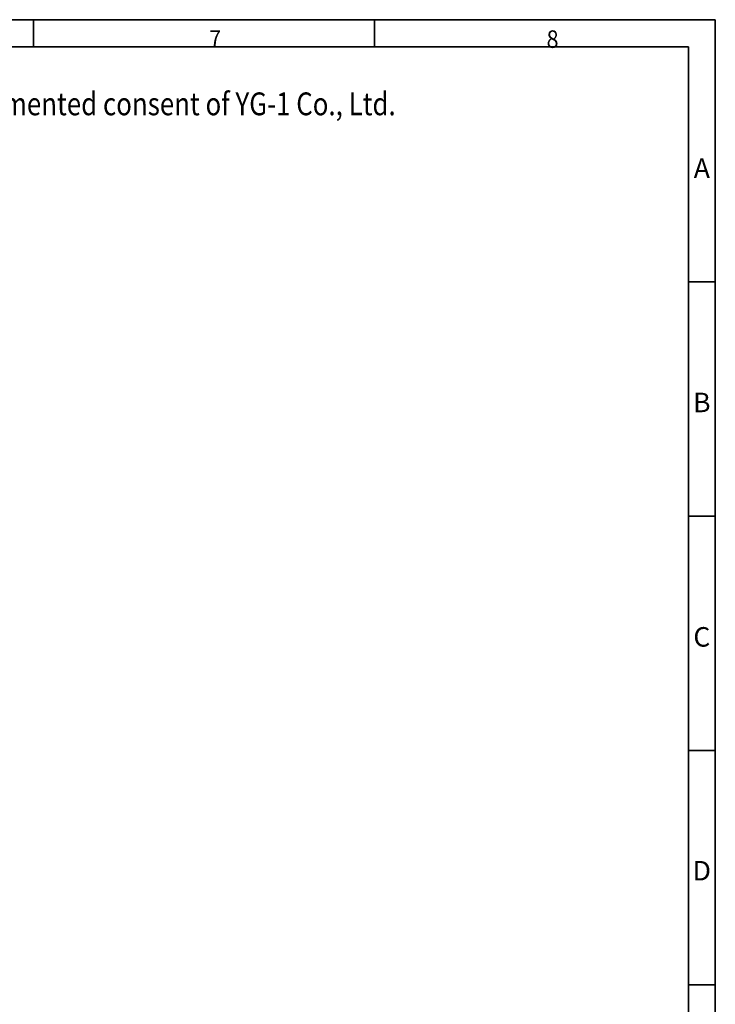
# Model space of a CAD drawing. Units: millimetres. Extents: x -685 to 416, y -200 to 293.
# Drawn here: x 311 to 416, y 145 to 293 of the extents above; entities that cross this region are included whole.
import ezdxf

# ---------------------------------------------------------------- set-up
doc = ezdxf.new("R2010")
doc.units = ezdxf.units.MM
doc.layers.add('1', color=7, linetype='Continuous', true_color=0xffffff)
doc.layers.add('250', color=7, linetype='Continuous', true_color=0xffffff)
doc.styles.add('Arial Unicode MS', font='Arial Unicode MS')
doc.styles.add('ge_font5', font='romans.shx')
doc.styles.add('Gulim', font='Gulim')

msp = doc.modelspace()

# ---------------------------------------------------------------- linework, layer by layer
at = {"layer": '1', "color": 7, "linetype": 'Continuous', "lineweight": 35}
for p, q in [((415.93, 293.43), (4.67, 293.43)), ((415.93, 293.43), (4.67, 293.43)), ((415.93, 293.43), (4.67, 293.43)), ((313.12, 289.36), (313.12, 293.43)), ((313.12, 289.36), (313.12, 293.43)), ((313.12, 289.36), (313.12, 293.43)), ((364.53, 289.36), (364.53, 293.43)), ((364.53, 289.36), (364.53, 293.43)), ((364.53, 289.36), (364.53, 293.43)), ((8.74, 289.36), (411.87, 289.36)), ((8.74, 289.36), (411.87, 289.36)), ((8.74, 289.36), (411.87, 289.36)), ((415.93, 253.92), (411.87, 253.92)), ((415.93, 253.92), (411.87, 253.92)), ((415.93, 253.92), (411.87, 253.92))]:
    msp.add_line(p, q, dxfattribs=at)
at = {"layer": '250', "color": 7, "linetype": 'Continuous', "lineweight": 35}
for p, q in [((415.93, 293.43), (4.67, 293.43)), ((313.12, 289.36), (313.12, 293.43)), ((364.53, 289.36), (364.53, 293.43)), ((415.93, 293.43), (415.93, 2.61)), ((8.74, 289.36), (411.87, 289.36)), ((411.87, 289.36), (411.87, 6.68)), ((415.93, 253.92), (411.87, 253.92)), ((415.93, 218.6), (411.87, 218.6)), ((415.93, 183.28), (411.87, 183.28)), ((415.93, 147.96), (411.87, 147.96))]:
    msp.add_line(p, q, dxfattribs=at)

# ---------------------------------------------------------------- texts
at = {"layer": '1', "color": 7, "linetype": 'Continuous', "lineweight": 13, "char_height": 2.6438, "attachment_point": 7, "style": 'ge_font5'}
for s, insert in [('\\W0.8792;\\fGulim|b0|i0;7\\Fromans.shx;', (339.65, 289.21)), ('\\W0.8792;\\fGulim|b0|i0;7\\Fromans.shx;', (339.65, 289.21)), ('\\W0.8792;\\fGulim|b0|i0;7\\Fromans.shx;', (339.65, 289.21)), ('\\W0.9030;\\fGulim|b0|i0;8\\Fromans.shx;', (390.49, 289.18)), ('\\W0.9030;\\fGulim|b0|i0;8\\Fromans.shx;', (390.49, 289.18)), ('\\W0.9030;\\fGulim|b0|i0;8\\Fromans.shx;', (390.49, 289.18))]:
    msp.add_mtext(s, dxfattribs=dict(at, insert=insert))
at = {"layer": '1', "color": 7, "linetype": 'Continuous', "lineweight": 13, "insert": (40.02, 279.03), "char_height": 4.4064, "attachment_point": 7, "line_spacing_factor": 1.069978, "style": 'Arial Unicode MS'}
msp.add_mtext('\\W0.8322;\\fGulim|b0|i0;\\H3.44;\\C3;Copyrightⓒ this Drawing & Design is Confidential Property of YG-1 Co., Ltd. No part of it may be reproduced or transmitted in any form without documented consent of YG-1 Co., Ltd.\\H4.41;\\C3;\\fArial Unicode MS|b0|i0;', dxfattribs=at)
at = {"layer": '1', "color": 3, "linetype": 'Continuous', "lineweight": 13, "char_height": 2.9376, "attachment_point": 8, "style": 'Gulim'}
for s, insert in [('\\W1.0000;\\C7;A\\C7;', (413.9, 269.59)), ('\\W1.0000;\\C7;A\\C7;', (413.9, 269.59)), ('\\W1.0000;\\C7;A\\C7;', (413.9, 269.59)), ('\\W1.0000;\\C7;B\\C7;', (413.9, 234.28)), ('\\W1.0000;\\C7;B\\C7;', (413.9, 234.28)), ('\\W1.0000;\\C7;B\\C7;', (413.9, 234.28))]:
    msp.add_mtext(s, dxfattribs=dict(at, insert=insert))
at = {"layer": '250', "color": 7, "linetype": 'Continuous', "lineweight": 13, "char_height": 2.6438, "attachment_point": 7, "style": 'ge_font5'}
for s, insert in [('\\W0.8792;\\fGulim|b0|i0;7\\Fromans.shx;', (339.65, 289.21)), ('\\W0.9030;\\fGulim|b0|i0;8\\Fromans.shx;', (390.49, 289.18))]:
    msp.add_mtext(s, dxfattribs=dict(at, insert=insert))
at = {"layer": '250', "color": 3, "linetype": 'Continuous', "lineweight": 13, "char_height": 2.9376, "attachment_point": 8, "style": 'Gulim'}
for s, insert in [('\\W1.0000;\\C7;A\\C7;', (413.9, 269.59)), ('\\W1.0000;\\C7;B\\C7;', (413.9, 234.28)), ('\\W1.0000;\\C7;C\\C7;', (413.9, 198.95)), ('\\W1.0000;\\C7;D\\C7;', (413.9, 163.71))]:
    msp.add_mtext(s, dxfattribs=dict(at, insert=insert))

doc.saveas('drawing.dxf')
